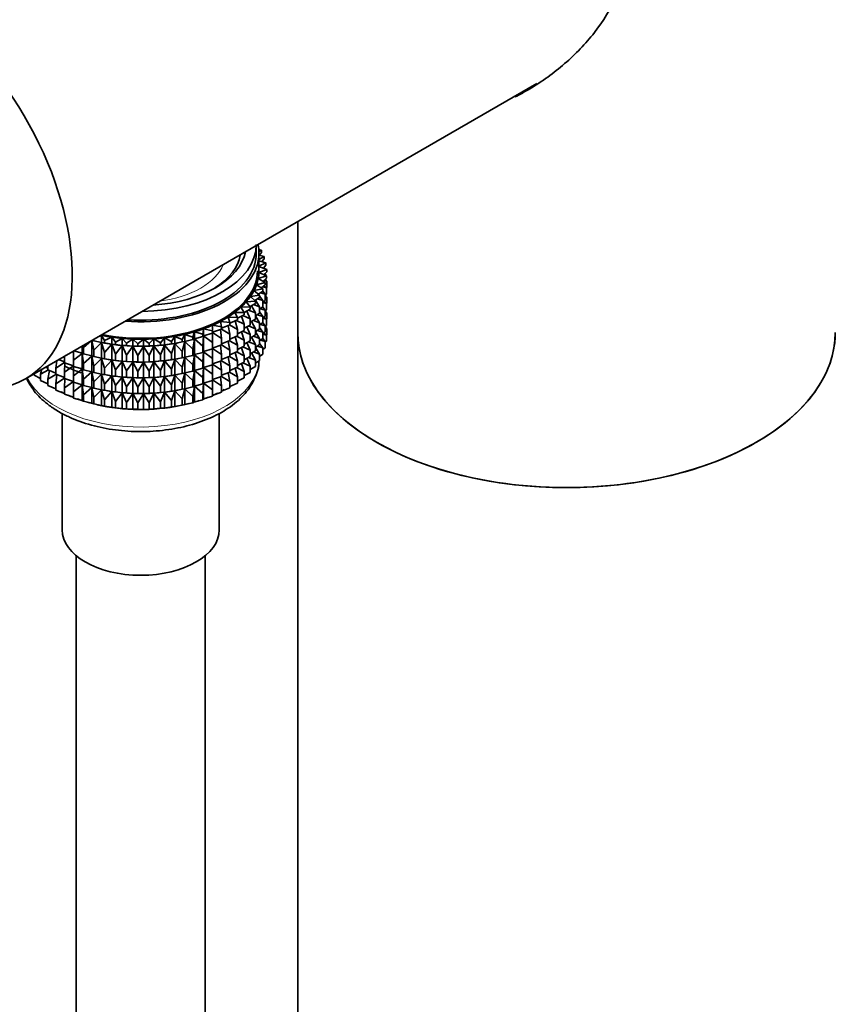
# Model space of a CAD drawing. Units: millimetres. Extents: x 0 to 2479, y 0 to 2761.
# Drawn here: x 1700 to 1776, y 723 to 815 of the extents above; entities that cross this region are included whole.
import ezdxf
from ezdxf import colors
from ezdxf.entities.mleader import LeaderData, LeaderLine
from ezdxf.math import Vec2, Vec3

# ---------------------------------------------------------------- set-up
doc = ezdxf.new("R2010")
doc.units = ezdxf.units.MM
doc.layers.add('DV6_Défaut', color=7, linetype='Continuous')
doc.layers.add('Défaut', color=7, linetype='Continuous')

# ---------------------------------------------------------------- blocks, each defined once
blk = doc.blocks.new('_DOT')
at = {"color": 0}
blk.add_line((0, 0), (-1, 0), dxfattribs=at)
at = {"color": 0, "const_width": 0.333}
blk.add_lwpolyline([(-0.1665, 0, 1), (0.1665, 0, 1)], format="xyb", close=True, dxfattribs=at)
blk = doc.blocks.new('SE5')
at = {"layer": 'DV6_Défaut', "color": 7, "linetype": 'Continuous', "lineweight": 35}
for p, q in [((1700.77, 781.483), (1748.312, 808.931)), ((1726.081, 796.096), (1726.081, 785.789)), ((1722.233, 793.137), (1722.233, 793.874)), ((1722.708, 793.45), (1722.466, 793.494)), ((1722.48, 793.289), (1722.708, 793.45)), ((1722.483, 791.504), (1722.483, 793.137)), ((1722.708, 793.233), (1722.528, 792.966)), ((1722.708, 793.233), (1722.708, 793.45)), ((1722.965, 792.862), (1722.483, 792.976)), ((1722.483, 792.578), (1722.965, 792.862)), ((1723.129, 792.262), (1722.483, 792.457)), ((1722.483, 791.944), (1723.129, 792.262)), ((1722.965, 792.644), (1722.757, 792.374)), ((1722.965, 792.644), (1722.965, 792.862)), ((1723.129, 792.045), (1723.129, 792.262)), ((1722.48, 791.362), (1723.2, 791.656)), ((1723.176, 791.049), (1722.48, 791.362)), ((1723.2, 791.656), (1722.483, 791.922)), ((1723.129, 792.045), (1722.89, 791.771)), ((1722.9, 791.768), (1722.965, 791.76)), ((1722.965, 791.76), (1722.914, 791.799)), ((1723.2, 791.439), (1722.927, 791.161)), ((1722.965, 791.743), (1722.965, 791.76)), ((1723.129, 791.16), (1723.019, 791.255)), ((1723.2, 791.439), (1723.2, 791.656)), ((1722.26, 790.23), (1723.059, 790.446)), ((1722.414, 790.793), (1723.176, 791.049)), ((1723.059, 790.446), (1722.414, 790.793)), ((1723.176, 790.832), (1722.866, 790.55)), ((1722.93, 790.608), (1723.2, 790.554)), ((1722.953, 791.188), (1723.129, 791.16)), ((1723.2, 790.554), (1723.04, 790.708)), ((1723.059, 790.229), (1723.059, 790.446)), ((1723.129, 791.07), (1723.129, 791.16)), ((1723.129, 790.622), (1723.129, 790.789)), ((1723.176, 790.832), (1723.176, 791.049)), ((1723.2, 789.967), (1723.2, 790.554)), ((1722.018, 789.678), (1722.848, 789.851)), ((1722.545, 789.269), (1722.018, 789.678)), ((1722.848, 789.851), (1722.26, 790.23)), ((1722.848, 789.634), (1722.451, 789.342)), ((1722.619, 789.466), (1723.059, 789.344)), ((1723.059, 790.229), (1722.707, 789.942)), ((1722.818, 790.032), (1723.176, 789.947)), ((1723.059, 789.344), (1722.831, 789.621)), ((1722.848, 789.634), (1722.848, 789.851)), ((1723.176, 789.947), (1722.977, 790.162)), ((1723.2, 789.967), (1723.176, 789.943)), ((1723.176, 789.36), (1723.176, 789.947)), ((1721.284, 788.621), (1722.154, 788.706)), ((1721.676, 788.165), (1721.284, 788.621)), ((1722.154, 788.489), (1721.655, 788.19)), ((1721.692, 789.14), (1722.545, 789.269)), ((1722.154, 788.706), (1721.692, 789.14)), ((1722.545, 789.052), (1722.1, 788.757)), ((1722.154, 788.489), (1722.154, 788.706)), ((1722.545, 788.168), (1722.155, 788.793)), ((1722.334, 788.912), (1722.848, 788.749)), ((1722.545, 789.052), (1722.545, 789.269)), ((1722.848, 788.749), (1722.545, 789.169)), ((1723.059, 788.756), (1722.848, 788.584)), ((1722.848, 788.162), (1722.848, 788.749)), ((1722.848, 788.553), (1723.176, 788.475)), ((1723.176, 788.475), (1722.977, 788.69)), ((1723.176, 789.36), (1723.059, 789.253)), ((1723.059, 788.756), (1723.059, 789.344)), ((1723.2, 789.082), (1723.059, 789.218)), ((1723.059, 789.11), (1723.2, 789.082)), ((1723.129, 789.15), (1723.129, 789.317)), ((1723.2, 788.502), (1723.172, 788.473)), ((1723.176, 787.895), (1723.176, 788.475)), ((1723.2, 788.502), (1723.2, 789.082)), ((1720.235, 787.657), (1721.117, 787.651)), ((1720.48, 787.168), (1720.235, 787.657)), ((1720.797, 788.125), (1721.676, 788.165)), ((1721.117, 787.651), (1720.797, 788.125)), ((1721.676, 787.948), (1721.117, 787.645)), ((1721.117, 787.434), (1721.117, 787.651)), ((1721.676, 787.063), (1721.362, 787.778)), ((1721.517, 787.862), (1722.154, 787.604)), ((1721.676, 787.948), (1721.676, 788.165)), ((1722.154, 787.604), (1721.798, 788.275)), ((1721.966, 788.376), (1722.545, 788.168)), ((1722.154, 787.017), (1722.154, 787.604)), ((1722.545, 787.58), (1722.154, 787.32)), ((1722.545, 787.58), (1722.545, 788.168)), ((1722.848, 788.162), (1722.545, 787.939)), ((1722.848, 787.277), (1722.545, 787.697)), ((1722.619, 787.993), (1723.059, 787.872)), ((1723.059, 787.872), (1722.831, 788.149)), ((1723.176, 787.895), (1723.059, 787.788)), ((1723.059, 787.292), (1723.059, 787.872)), ((1723.2, 787.618), (1723.059, 787.753)), ((1723.059, 787.646), (1723.2, 787.618)), ((1723.129, 787.686), (1723.129, 787.852)), ((1723.2, 787.04), (1723.2, 787.618)), ((1718.904, 786.817), (1719.77, 786.72)), ((1718.994, 786.31), (1718.904, 786.817)), ((1719.602, 787.22), (1720.48, 787.168)), ((1719.77, 786.72), (1719.602, 787.22)), ((1720.48, 786.951), (1719.77, 786.64)), ((1719.77, 786.502), (1719.77, 786.72)), ((1720.48, 786.066), (1720.27, 786.859)), ((1720.393, 786.913), (1721.117, 786.549)), ((1721.117, 787.434), (1720.48, 787.123)), ((1720.48, 786.951), (1720.48, 787.168)), ((1721.117, 786.549), (1720.852, 787.304)), ((1720.991, 787.372), (1721.676, 787.063)), ((1721.676, 786.476), (1721.676, 787.063)), ((1722.154, 787.017), (1721.676, 786.73)), ((1722.154, 786.132), (1721.8, 786.8)), ((1721.966, 786.904), (1722.545, 786.696)), ((1722.545, 786.696), (1722.154, 787.323)), ((1722.334, 787.44), (1722.848, 787.277)), ((1722.848, 786.697), (1722.545, 786.475)), ((1722.545, 786.116), (1722.545, 786.696)), ((1723.059, 786.407), (1722.831, 786.685)), ((1723.059, 787.292), (1722.848, 787.12)), ((1722.848, 786.697), (1722.848, 787.277)), ((1722.848, 787.089), (1723.176, 787.011)), ((1723.176, 787.011), (1722.977, 787.225)), ((1723.2, 787.04), (1723.171, 787.01)), ((1723.176, 786.433), (1723.176, 787.011)), ((1716.33, 785.344), (1716.477, 785.846)), ((1716.477, 785.846), (1717.267, 785.619)), ((1716.477, 785.192), (1716.477, 785.846)), ((1717.267, 785.619), (1717.335, 786.127)), ((1717.335, 786.127), (1718.157, 785.942)), ((1717.335, 785.473), (1717.335, 786.127)), ((1718.157, 785.725), (1717.335, 785.473)), ((1718.147, 786.451), (1718.994, 786.31)), ((1718.157, 785.942), (1718.147, 786.451)), ((1718.157, 784.841), (1718.147, 785.722)), ((1718.994, 786.093), (1718.157, 785.801)), ((1718.157, 785.725), (1718.157, 785.942)), ((1718.157, 785.779), (1718.994, 785.208)), ((1718.994, 785.208), (1718.913, 786.065)), ((1719.77, 786.502), (1718.994, 786.198)), ((1718.994, 786.093), (1718.994, 786.31)), ((1718.994, 786.096), (1719.77, 785.618)), ((1719.77, 785.618), (1719.622, 786.444)), ((1719.726, 786.485), (1720.48, 786.066)), ((1720.48, 785.478), (1720.48, 786.066)), ((1721.117, 785.961), (1720.48, 785.651)), ((1721.117, 785.077), (1720.852, 785.832)), ((1720.991, 785.9), (1721.676, 785.591)), ((1721.117, 785.961), (1721.117, 786.549)), ((1721.676, 786.476), (1721.117, 786.173)), ((1721.676, 785.591), (1721.362, 786.306)), ((1721.517, 786.389), (1722.154, 786.132)), ((1722.154, 785.552), (1722.154, 786.132)), ((1722.545, 786.116), (1722.154, 785.856)), ((1722.545, 785.231), (1722.154, 785.859)), ((1722.334, 785.976), (1722.848, 785.813)), ((1722.848, 785.813), (1722.545, 786.232)), ((1722.619, 786.529), (1723.059, 786.407)), ((1723.059, 785.829), (1722.848, 785.657)), ((1722.848, 785.234), (1722.848, 785.813)), ((1723.176, 785.549), (1722.977, 785.763)), ((1723.176, 786.433), (1723.059, 786.326)), ((1723.059, 785.829), (1723.059, 786.407)), ((1723.2, 786.156), (1723.059, 786.291)), ((1723.059, 786.184), (1723.2, 786.156)), ((1723.129, 786.224), (1723.129, 786.39)), ((1723.2, 785.567), (1723.2, 786.156)), ((1726.081, 785.789), (1726.081, 338.349)), ((1706.162, 784.374), (1706.884, 785.013)), ((1706.934, 783.596), (1706.934, 785.042)), ((1706.937, 785.043), (1707.12, 784.123)), ((1707.12, 785.007), (1706.963, 785.059)), ((1707.12, 785.007), (1707.12, 785.149)), ((1707.85, 784.856), (1707.12, 785.007)), ((1707.12, 784.123), (1707.85, 784.845)), ((1707.524, 785.382), (1707.85, 785.51)), ((1707.85, 785.51), (1708.112, 785.024)), ((1707.85, 784.856), (1707.85, 785.51)), ((1708.112, 784.807), (1707.85, 784.856)), ((1707.85, 784.845), (1708.112, 783.922)), ((1707.85, 783.384), (1707.85, 784.845)), ((1708, 784.826), (1708.127, 784.803)), ((1708.112, 785.024), (1708.795, 785.346)), ((1708.112, 784.807), (1708.112, 785.024)), ((1708.795, 784.692), (1708.112, 784.807)), ((1708.795, 785.346), (1709.132, 784.875)), ((1708.795, 784.692), (1708.795, 785.346)), ((1709.132, 784.875), (1709.762, 785.232)), ((1709.132, 784.658), (1709.132, 784.875)), ((1709.762, 785.232), (1710.171, 784.78)), ((1709.762, 784.578), (1709.762, 785.232)), ((1710.171, 784.78), (1710.743, 785.168)), ((1710.743, 785.168), (1711.22, 784.739)), ((1710.743, 784.514), (1710.743, 785.168)), ((1711.22, 784.739), (1711.73, 785.155)), ((1711.73, 785.155), (1712.271, 784.753)), ((1711.73, 784.501), (1711.73, 785.155)), ((1712.271, 784.753), (1712.715, 785.193)), ((1712.715, 785.193), (1713.316, 784.821)), ((1712.715, 784.54), (1712.715, 785.193)), ((1713.316, 784.821), (1713.69, 785.282)), ((1713.316, 784.604), (1713.316, 784.821)), ((1713.69, 785.282), (1714.347, 784.943)), ((1713.69, 784.629), (1713.69, 785.282)), ((1714.347, 784.943), (1714.647, 785.422)), ((1714.347, 784.726), (1714.347, 784.943)), ((1714.647, 785.422), (1715.354, 785.117)), ((1714.647, 784.768), (1714.647, 785.422)), ((1715.354, 784.9), (1714.647, 784.768)), ((1714.839, 784.803), (1714.929, 784.819)), ((1715.354, 785.117), (1715.578, 785.61)), ((1715.354, 784.9), (1715.354, 785.117)), ((1715.578, 784.956), (1715.354, 784.9)), ((1715.354, 784.016), (1715.578, 784.945)), ((1715.578, 785.61), (1716.33, 785.344)), ((1715.578, 784.956), (1715.578, 785.61)), ((1716.33, 785.126), (1715.578, 784.956)), ((1715.578, 784.945), (1716.33, 784.242)), ((1715.578, 783.484), (1715.578, 784.945)), ((1716.33, 785.126), (1716.33, 785.344)), ((1716.477, 785.192), (1716.33, 785.126)), ((1716.33, 784.242), (1716.477, 785.18)), ((1717.267, 785.402), (1716.477, 785.192)), ((1716.477, 785.18), (1717.267, 784.517)), ((1716.477, 783.72), (1716.477, 785.18)), ((1717.267, 785.402), (1717.267, 785.619)), ((1717.335, 785.473), (1717.267, 785.402)), ((1717.267, 784.517), (1717.335, 785.462)), ((1717.335, 785.462), (1718.157, 784.841)), ((1717.335, 784.001), (1717.335, 785.462)), ((1718.157, 784.253), (1718.157, 784.841)), ((1718.994, 784.621), (1718.994, 785.208)), ((1719.77, 785.03), (1718.994, 784.726)), ((1719.77, 784.146), (1719.622, 784.972)), ((1719.726, 785.013), (1720.48, 784.594)), ((1719.77, 785.03), (1719.77, 785.618)), ((1720.48, 785.478), (1719.77, 785.167)), ((1720.48, 784.594), (1720.27, 785.386)), ((1720.393, 785.44), (1721.117, 785.077)), ((1721.117, 784.497), (1721.117, 785.077)), ((1721.676, 785.011), (1721.117, 784.708)), ((1721.676, 784.127), (1721.362, 784.841)), ((1721.517, 784.925), (1722.154, 784.668)), ((1721.676, 785.011), (1721.676, 785.591)), ((1722.154, 785.552), (1721.676, 785.266)), ((1722.154, 784.668), (1721.798, 785.339)), ((1721.966, 785.439), (1722.545, 785.231)), ((1722.848, 785.234), (1722.545, 785.012)), ((1722.545, 784.653), (1722.545, 785.231)), ((1722.62, 785.067), (1723.059, 784.945)), ((1723.059, 784.945), (1722.831, 785.222)), ((1722.848, 785.627), (1723.176, 785.549)), ((1723.176, 784.96), (1723.059, 784.853)), ((1723.059, 784.357), (1723.059, 784.945)), ((1723.2, 785.567), (1723.176, 785.543)), ((1723.176, 784.96), (1723.176, 785.549)), ((1705.219, 782.693), (1705.219, 784.051)), ((1705.222, 784.053), (1705.248, 783.201)), ((1706.054, 783.855), (1705.268, 784.08)), ((1706.054, 783.855), (1706.054, 784.534)), ((1706.138, 784.582), (1706.162, 784.374)), ((1706.162, 783.786), (1706.162, 784.374)), ((1707.12, 783.535), (1707.12, 784.123)), ((1708.112, 783.922), (1708.795, 784.681)), ((1708.112, 783.334), (1708.112, 783.922)), ((1709.132, 784.658), (1708.795, 784.692)), ((1708.795, 784.681), (1709.132, 783.774)), ((1708.795, 783.22), (1708.795, 784.681)), ((1709.762, 784.578), (1709.132, 784.658)), ((1709.132, 783.774), (1709.762, 784.566)), ((1710.171, 784.563), (1709.762, 784.578)), ((1709.762, 784.566), (1710.171, 783.679)), ((1709.762, 783.106), (1709.762, 784.566)), ((1710.171, 784.563), (1710.171, 784.78)), ((1710.743, 784.514), (1710.171, 784.563)), ((1710.171, 783.679), (1710.743, 784.503)), ((1711.22, 784.522), (1710.743, 784.514)), ((1710.743, 784.503), (1711.22, 783.638)), ((1710.743, 783.042), (1710.743, 784.503)), ((1711.22, 784.522), (1711.22, 784.739)), ((1711.73, 784.501), (1711.22, 784.522)), ((1711.22, 783.638), (1711.73, 784.49)), ((1712.271, 784.536), (1711.73, 784.501)), ((1711.73, 784.49), (1712.271, 783.651)), ((1711.73, 783.029), (1711.73, 784.49)), ((1712.271, 784.536), (1712.271, 784.753)), ((1712.715, 784.54), (1712.271, 784.536)), ((1712.271, 783.651), (1712.715, 784.528)), ((1713.316, 784.604), (1712.715, 784.54)), ((1712.715, 784.528), (1713.316, 783.719)), ((1712.715, 783.067), (1712.715, 784.528)), ((1713.69, 784.629), (1713.316, 784.604)), ((1713.316, 783.719), (1713.69, 784.617)), ((1714.347, 784.726), (1713.69, 784.629)), ((1713.69, 784.617), (1714.347, 783.841)), ((1713.69, 783.157), (1713.69, 784.617)), ((1714.647, 784.768), (1714.347, 784.726)), ((1714.347, 783.841), (1714.647, 784.757)), ((1714.647, 784.757), (1715.354, 784.016)), ((1714.647, 783.296), (1714.647, 784.757)), ((1715.354, 783.428), (1715.354, 784.016)), ((1716.33, 783.654), (1716.33, 784.242)), ((1717.267, 783.93), (1716.477, 783.72)), ((1717.267, 783.93), (1717.267, 784.517)), ((1717.335, 784.001), (1717.267, 783.93)), ((1717.267, 783.045), (1717.335, 783.989)), ((1718.157, 784.253), (1717.335, 784.001)), ((1717.335, 782.536), (1717.335, 783.989)), ((1717.335, 783.989), (1718.157, 783.368)), ((1718.157, 783.368), (1718.147, 784.25)), ((1718.994, 784.621), (1718.157, 784.329)), ((1718.157, 784.307), (1718.994, 783.736)), ((1718.994, 783.736), (1718.913, 784.592)), ((1718.994, 784.624), (1719.77, 784.146)), ((1719.77, 783.566), (1719.77, 784.146)), ((1720.48, 784.014), (1719.77, 783.703)), ((1720.48, 783.129), (1720.27, 783.922)), ((1720.393, 783.976), (1721.117, 783.612)), ((1720.48, 784.014), (1720.48, 784.594)), ((1721.117, 784.497), (1720.48, 784.186)), ((1721.117, 783.612), (1720.852, 784.368)), ((1720.991, 784.436), (1721.676, 784.127)), ((1721.676, 783.548), (1721.676, 784.127)), ((1722.154, 784.089), (1721.676, 783.803)), ((1721.967, 783.977), (1722.545, 783.769)), ((1722.154, 784.089), (1722.154, 784.668)), ((1722.545, 784.653), (1722.154, 784.393)), ((1722.545, 783.769), (1722.154, 784.397)), ((1722.335, 784.513), (1722.848, 784.351)), ((1722.848, 784.351), (1722.545, 784.77)), ((1723.059, 784.357), (1722.848, 784.185)), ((1722.848, 783.762), (1722.848, 784.351)), ((1703.67, 783.157), (1703.576, 782.471)), ((1703.576, 782.471), (1704.383, 782.995)), ((1704.383, 783.057), (1703.843, 783.257)), ((1704.383, 783.547), (1704.541, 783.66)), ((1704.384, 783.57), (1704.383, 783.547)), ((1704.383, 782.967), (1704.383, 783.547)), ((1705.248, 783.201), (1706.054, 783.843)), ((1705.248, 782.621), (1705.248, 783.201)), ((1706.162, 783.786), (1706.054, 783.855)), ((1706.054, 782.39), (1706.054, 783.843)), ((1706.054, 783.843), (1706.162, 782.901)), ((1706.934, 783.596), (1706.162, 783.786)), ((1706.162, 782.901), (1706.934, 783.585)), ((1707.12, 783.535), (1706.934, 783.596)), ((1706.934, 782.132), (1706.934, 783.585)), ((1706.934, 783.585), (1707.12, 782.65)), ((1707.85, 783.384), (1707.12, 783.535)), ((1707.12, 782.65), (1707.85, 783.372)), ((1708.112, 783.334), (1707.85, 783.384)), ((1707.85, 781.919), (1707.85, 783.372)), ((1707.85, 783.372), (1708.112, 782.45)), ((1708, 783.354), (1708.127, 783.33)), ((1708.795, 783.22), (1708.112, 783.334)), ((1708.112, 782.45), (1708.795, 783.208)), ((1709.132, 783.186), (1708.795, 783.22)), ((1708.795, 781.756), (1708.795, 783.208)), ((1708.795, 783.208), (1709.132, 782.301)), ((1709.132, 783.186), (1709.132, 783.774)), ((1709.762, 783.106), (1709.132, 783.186)), ((1709.132, 782.301), (1709.762, 783.094)), ((1710.171, 783.091), (1709.762, 783.106)), ((1709.762, 781.641), (1709.762, 783.094)), ((1709.762, 783.094), (1710.171, 782.206)), ((1710.171, 783.091), (1710.171, 783.679)), ((1710.743, 783.042), (1710.171, 783.091)), ((1710.171, 782.206), (1710.743, 783.03)), ((1711.22, 783.05), (1710.743, 783.042)), ((1710.743, 781.577), (1710.743, 783.03)), ((1710.743, 783.03), (1711.22, 782.166)), ((1711.22, 783.05), (1711.22, 783.638)), ((1711.73, 783.029), (1711.22, 783.05)), ((1711.22, 782.166), (1711.73, 783.018)), ((1712.271, 783.064), (1711.73, 783.029)), ((1711.73, 781.565), (1711.73, 783.018)), ((1711.73, 783.018), (1712.271, 782.179)), ((1712.271, 783.064), (1712.271, 783.651)), ((1712.715, 783.067), (1712.271, 783.064)), ((1712.271, 782.179), (1712.715, 783.056)), ((1713.316, 783.132), (1712.715, 783.067)), ((1712.715, 781.603), (1712.715, 783.056)), ((1712.715, 783.056), (1713.316, 782.247)), ((1713.316, 783.132), (1713.316, 783.719)), ((1713.69, 783.157), (1713.316, 783.132)), ((1713.316, 782.247), (1713.69, 783.145)), ((1714.347, 783.254), (1713.69, 783.157)), ((1713.69, 781.692), (1713.69, 783.145)), ((1713.69, 783.145), (1714.347, 782.369)), ((1714.347, 783.254), (1714.347, 783.841)), ((1714.647, 783.296), (1714.347, 783.254)), ((1714.347, 782.369), (1714.647, 783.284)), ((1715.354, 783.428), (1714.647, 783.296)), ((1714.647, 781.831), (1714.647, 783.284)), ((1714.647, 783.284), (1715.354, 782.544)), ((1714.839, 783.33), (1714.929, 783.347)), ((1715.578, 783.484), (1715.354, 783.428)), ((1715.354, 782.544), (1715.578, 783.473)), ((1716.33, 783.654), (1715.578, 783.484)), ((1715.578, 782.02), (1715.578, 783.473)), ((1715.578, 783.473), (1716.33, 782.77)), ((1716.477, 783.72), (1716.33, 783.654)), ((1716.33, 782.77), (1716.477, 783.708)), ((1716.477, 782.255), (1716.477, 783.708)), ((1716.477, 783.708), (1717.267, 783.045)), ((1717.267, 782.465), (1717.267, 783.045)), ((1718.157, 782.788), (1718.157, 783.368)), ((1718.994, 783.156), (1718.157, 782.865)), ((1718.994, 782.272), (1718.913, 783.129)), ((1718.994, 783.156), (1718.994, 783.736)), ((1719.77, 783.566), (1718.994, 783.261)), ((1718.994, 783.159), (1719.77, 782.681)), ((1719.77, 782.681), (1719.622, 783.508)), ((1719.726, 783.549), (1720.48, 783.129)), ((1720.48, 782.551), (1720.48, 783.129)), ((1721.117, 783.034), (1720.48, 782.723)), ((1720.992, 782.973), (1721.676, 782.665)), ((1721.117, 783.034), (1721.117, 783.612)), ((1721.676, 783.548), (1721.117, 783.246)), ((1721.676, 782.665), (1721.363, 783.379)), ((1721.518, 783.463), (1722.154, 783.206)), ((1722.154, 783.206), (1721.798, 783.876)), ((1722.154, 782.617), (1722.154, 783.206)), ((1722.545, 783.18), (1722.154, 782.921)), ((1722.545, 783.18), (1722.545, 783.769)), ((1722.848, 783.762), (1722.545, 783.54)), ((1702.3, 782.366), (1702.158, 781.905)), ((1702.158, 781.905), (1702.898, 782.296)), ((1702.832, 782.477), (1702.643, 782.564)), ((1702.832, 782.674), (1702.832, 782.323)), ((1703.576, 782.014), (1702.832, 782.323)), ((1703.012, 782.248), (1702.832, 781.439)), ((1703.576, 781.893), (1703.576, 782.471)), ((1705.219, 782.693), (1704.383, 782.967)), ((1704.429, 782.952), (1704.383, 782.082)), ((1704.383, 782.082), (1705.219, 782.682)), ((1704.383, 781.504), (1704.383, 782.082)), ((1705.248, 782.621), (1705.219, 782.693)), ((1705.219, 781.231), (1705.219, 782.682)), ((1705.219, 782.682), (1705.248, 781.737)), ((1706.054, 782.39), (1705.248, 782.621)), ((1705.248, 781.737), (1706.054, 782.379)), ((1706.162, 782.321), (1706.054, 782.39)), ((1706.054, 780.928), (1706.054, 782.379)), ((1706.054, 782.379), (1706.162, 781.437)), ((1706.162, 782.321), (1706.162, 782.901)), ((1706.934, 782.132), (1706.162, 782.321)), ((1706.162, 781.437), (1706.934, 782.12)), ((1707.12, 782.07), (1706.934, 782.132)), ((1706.934, 780.669), (1706.934, 782.12)), ((1706.934, 782.12), (1707.12, 781.186)), ((1707.12, 782.07), (1707.12, 782.65)), ((1707.85, 781.919), (1707.12, 782.07)), ((1708.112, 781.87), (1708.112, 782.45)), ((1709.132, 781.721), (1709.132, 782.301)), ((1710.171, 781.626), (1710.171, 782.206)), ((1711.22, 781.586), (1711.22, 782.166)), ((1712.271, 781.599), (1712.271, 782.179)), ((1713.316, 781.667), (1713.316, 782.247)), ((1714.347, 781.789), (1714.347, 782.369)), ((1715.354, 781.964), (1715.354, 782.544)), ((1716.33, 782.19), (1715.578, 782.02)), ((1716.33, 782.19), (1716.33, 782.77)), ((1716.477, 782.255), (1716.33, 782.19)), ((1716.33, 781.305), (1716.477, 782.244)), ((1717.267, 782.465), (1716.477, 782.255)), ((1716.477, 780.793), (1716.477, 782.244)), ((1716.477, 782.244), (1717.267, 781.581)), ((1717.335, 782.536), (1717.267, 782.465)), ((1717.267, 781.581), (1717.335, 782.525)), ((1718.157, 782.788), (1717.335, 782.536)), ((1717.335, 781.074), (1717.335, 782.525)), ((1717.335, 782.525), (1718.157, 781.904)), ((1718.157, 781.904), (1718.147, 782.785)), ((1718.157, 782.842), (1718.994, 782.272)), ((1718.994, 781.693), (1718.994, 782.272)), ((1719.77, 782.103), (1718.994, 781.799)), ((1719.727, 782.086), (1720.48, 781.667)), ((1719.77, 782.103), (1719.77, 782.681)), ((1720.48, 782.551), (1719.77, 782.24)), ((1720.48, 781.667), (1720.27, 782.459)), ((1720.394, 782.513), (1721.117, 782.151)), ((1721.117, 782.151), (1720.852, 782.905)), ((1721.117, 781.562), (1721.117, 782.151)), ((1721.676, 782.076), (1721.117, 781.773)), ((1721.676, 782.076), (1721.676, 782.665)), ((1722.154, 782.617), (1721.676, 782.331)), ((1701.56, 781.815), (1701.56, 781.939)), ((1702.158, 781.507), (1701.56, 781.815)), ((1702.158, 781.316), (1702.158, 781.905)), ((1702.832, 781.004), (1702.158, 781.316)), ((1702.832, 781.439), (1703.596, 781.886)), ((1702.832, 781.439), (1702.832, 780.85)), ((1704.383, 781.595), (1703.576, 781.893)), ((1703.691, 781.851), (1703.576, 781.009)), ((1703.576, 781.009), (1704.383, 781.533)), ((1705.219, 781.231), (1704.383, 781.504)), ((1704.429, 781.489), (1704.383, 780.62)), ((1704.383, 780.62), (1705.219, 781.22)), ((1705.248, 781.158), (1705.219, 781.231)), ((1705.219, 779.758), (1705.219, 781.22)), ((1705.219, 781.22), (1705.248, 780.275)), ((1705.248, 781.158), (1705.248, 781.737)), ((1706.054, 780.928), (1705.248, 781.158)), ((1706.162, 780.859), (1706.162, 781.437)), ((1707.12, 781.186), (1707.85, 781.908)), ((1707.12, 780.608), (1707.12, 781.186)), ((1708.112, 781.87), (1707.85, 781.919)), ((1707.85, 780.457), (1707.85, 781.908)), ((1707.85, 781.908), (1708.112, 780.985)), ((1708, 781.889), (1708.127, 781.866)), ((1708.795, 781.756), (1708.112, 781.87)), ((1708.112, 780.985), (1708.795, 781.744)), ((1709.132, 781.721), (1708.795, 781.756)), ((1708.795, 780.293), (1708.795, 781.744)), ((1708.795, 781.744), (1709.132, 780.837)), ((1709.762, 781.641), (1709.132, 781.721)), ((1709.132, 780.837), (1709.762, 781.63)), ((1710.171, 781.626), (1709.762, 781.641)), ((1709.762, 780.179), (1709.762, 781.63)), ((1709.762, 781.63), (1710.171, 780.742)), ((1710.743, 781.577), (1710.171, 781.626)), ((1710.171, 780.742), (1710.743, 781.566)), ((1711.22, 781.586), (1710.743, 781.577)), ((1710.743, 780.115), (1710.743, 781.566)), ((1710.743, 781.566), (1711.22, 780.701)), ((1711.73, 781.565), (1711.22, 781.586)), ((1711.22, 780.701), (1711.73, 781.553)), ((1712.271, 781.599), (1711.73, 781.565)), ((1711.73, 780.102), (1711.73, 781.553)), ((1711.73, 781.553), (1712.271, 780.715)), ((1712.715, 781.603), (1712.271, 781.599)), ((1712.271, 780.715), (1712.715, 781.591)), ((1713.316, 781.667), (1712.715, 781.603)), ((1712.715, 780.14), (1712.715, 781.591)), ((1712.715, 781.591), (1713.316, 780.783)), ((1713.69, 781.692), (1713.316, 781.667)), ((1713.316, 780.783), (1713.69, 781.681)), ((1714.347, 781.789), (1713.69, 781.692)), ((1713.69, 780.229), (1713.69, 781.681)), ((1713.69, 781.681), (1714.347, 780.904)), ((1714.647, 781.831), (1714.347, 781.789)), ((1714.347, 780.904), (1714.647, 781.82)), ((1715.354, 781.964), (1714.647, 781.831)), ((1714.647, 780.369), (1714.647, 781.82)), ((1714.647, 781.82), (1715.354, 781.079)), ((1714.839, 781.866), (1714.929, 781.882)), ((1715.578, 782.02), (1715.354, 781.964)), ((1715.354, 781.079), (1715.578, 782.008)), ((1715.578, 780.557), (1715.578, 782.008)), ((1715.578, 782.008), (1716.33, 781.305)), ((1716.33, 780.727), (1716.33, 781.305)), ((1717.267, 781.003), (1717.267, 781.581)), ((1718.157, 781.326), (1717.335, 781.074)), ((1718.157, 780.442), (1718.147, 781.323)), ((1718.157, 781.326), (1718.157, 781.904)), ((1718.994, 781.693), (1718.157, 781.402)), ((1718.157, 781.38), (1718.994, 780.81)), ((1718.994, 780.81), (1718.913, 781.665)), ((1718.994, 781.698), (1719.77, 781.219)), ((1719.77, 781.219), (1719.622, 782.045)), ((1719.77, 780.631), (1719.77, 781.219)), ((1720.48, 781.079), (1720.48, 781.667)), ((1721.117, 781.562), (1720.48, 781.251)), ((1703.576, 780.542), (1702.832, 780.85)), ((1703.576, 780.421), (1703.576, 781.009)), ((1704.383, 780.122), (1703.576, 780.421)), ((1704.383, 780.032), (1704.383, 780.62)), ((1705.248, 780.275), (1706.054, 780.917)), ((1705.248, 779.686), (1705.248, 780.275)), ((1706.162, 780.859), (1706.054, 780.928)), ((1706.054, 779.455), (1706.054, 780.917)), ((1706.054, 780.917), (1706.162, 779.975)), ((1706.934, 780.669), (1706.162, 780.859)), ((1706.162, 779.975), (1706.934, 780.658)), ((1707.12, 780.608), (1706.934, 780.669)), ((1706.934, 779.196), (1706.934, 780.658)), ((1706.934, 780.658), (1707.12, 779.724)), ((1707.85, 780.457), (1707.12, 780.608)), ((1707.12, 779.724), (1707.85, 780.446)), ((1708.112, 780.407), (1707.85, 780.457)), ((1707.85, 778.984), (1707.85, 780.446)), ((1707.85, 780.446), (1708.112, 779.523)), ((1708, 780.427), (1708.127, 780.403)), ((1708.112, 780.407), (1708.112, 780.985)), ((1708.795, 780.293), (1708.112, 780.407)), ((1708.112, 779.523), (1708.795, 780.282)), ((1709.132, 780.259), (1708.795, 780.293)), ((1708.795, 778.82), (1708.795, 780.282)), ((1708.795, 780.282), (1709.132, 779.375)), ((1709.132, 780.259), (1709.132, 780.837)), ((1709.762, 780.179), (1709.132, 780.259)), ((1710.171, 780.164), (1710.171, 780.742)), ((1711.22, 780.123), (1711.22, 780.701)), ((1712.271, 780.137), (1712.271, 780.715)), ((1713.316, 780.205), (1713.316, 780.783)), ((1713.69, 780.229), (1713.316, 780.205)), ((1714.347, 780.326), (1713.69, 780.229)), ((1714.347, 780.326), (1714.347, 780.904)), ((1714.647, 780.369), (1714.347, 780.326)), ((1714.347, 779.443), (1714.647, 780.358)), ((1715.354, 780.501), (1714.647, 780.369)), ((1714.647, 778.896), (1714.647, 780.358)), ((1714.647, 780.358), (1715.354, 779.617)), ((1714.839, 780.403), (1714.929, 780.42)), ((1715.354, 780.501), (1715.354, 781.079)), ((1715.578, 780.557), (1715.354, 780.501)), ((1715.354, 779.617), (1715.578, 780.546)), ((1716.33, 780.727), (1715.578, 780.557)), ((1715.578, 779.084), (1715.578, 780.546)), ((1715.578, 780.546), (1716.33, 779.843)), ((1716.477, 780.793), (1716.33, 780.727)), ((1716.33, 779.843), (1716.477, 780.782)), ((1717.267, 781.003), (1716.477, 780.793)), ((1716.477, 779.32), (1716.477, 780.782)), ((1716.477, 780.782), (1717.267, 780.119)), ((1717.335, 781.074), (1717.267, 781.003)), ((1717.267, 780.119), (1717.335, 781.063)), ((1717.335, 779.601), (1717.335, 781.063)), ((1717.335, 781.063), (1718.157, 780.442)), ((1718.157, 779.853), (1718.157, 780.442)), ((1718.994, 780.221), (1718.994, 780.81)), ((1719.77, 780.631), (1718.994, 780.326)), ((1720.48, 781.079), (1719.77, 780.768)), ((1705.219, 779.758), (1704.383, 780.032)), ((1705.248, 779.686), (1705.219, 779.758)), ((1706.054, 779.455), (1705.248, 779.686)), ((1706.162, 779.386), (1706.054, 779.455)), ((1706.162, 779.386), (1706.162, 779.975)), ((1706.934, 779.196), (1706.162, 779.386)), ((1707.12, 779.135), (1707.12, 779.724)), ((1708.112, 778.935), (1708.112, 779.523)), ((1709.132, 779.375), (1709.762, 780.168)), ((1709.132, 778.786), (1709.132, 779.375)), ((1710.171, 780.164), (1709.762, 780.179)), ((1709.762, 778.706), (1709.762, 780.168)), ((1709.762, 780.168), (1710.171, 779.28)), ((1710.743, 780.115), (1710.171, 780.164)), ((1710.171, 779.28), (1710.743, 780.104)), ((1711.22, 780.123), (1710.743, 780.115)), ((1710.743, 778.642), (1710.743, 780.104)), ((1710.743, 780.104), (1711.22, 779.239)), ((1711.73, 780.102), (1711.22, 780.123)), ((1711.22, 779.239), (1711.73, 780.091)), ((1712.271, 780.137), (1711.73, 780.102)), ((1711.73, 778.63), (1711.73, 780.091)), ((1711.73, 780.091), (1712.271, 779.253)), ((1712.715, 780.14), (1712.271, 780.137)), ((1712.271, 779.253), (1712.715, 780.129)), ((1713.316, 780.205), (1712.715, 780.14)), ((1712.715, 778.668), (1712.715, 780.129)), ((1712.715, 780.129), (1713.316, 779.321)), ((1713.316, 779.321), (1713.69, 780.219)), ((1713.316, 778.732), (1713.316, 779.321)), ((1713.69, 778.757), (1713.69, 780.219)), ((1713.69, 780.219), (1714.347, 779.443)), ((1714.347, 778.854), (1714.347, 779.443)), ((1715.354, 779.028), (1715.354, 779.617)), ((1716.33, 779.255), (1716.33, 779.843)), ((1716.477, 779.32), (1716.33, 779.255)), ((1717.267, 779.53), (1716.477, 779.32)), ((1717.267, 779.53), (1717.267, 780.119)), ((1717.335, 779.601), (1717.267, 779.53)), ((1718.157, 779.853), (1717.335, 779.601)), ((1718.994, 780.221), (1718.157, 779.93)), ((1707.12, 779.135), (1706.934, 779.196)), ((1707.85, 778.984), (1707.12, 779.135)), ((1708.112, 778.935), (1707.85, 778.984)), ((1708, 778.954), (1708.127, 778.931)), ((1708.795, 778.82), (1708.112, 778.935)), ((1709.132, 778.786), (1708.795, 778.82)), ((1709.762, 778.706), (1709.132, 778.786)), ((1710.171, 778.691), (1709.762, 778.706)), ((1710.171, 778.691), (1710.171, 779.28)), ((1710.743, 778.642), (1710.171, 778.691)), ((1711.22, 778.65), (1710.743, 778.642)), ((1711.22, 778.65), (1711.22, 779.239)), ((1711.73, 778.63), (1711.22, 778.65)), ((1712.271, 778.664), (1711.73, 778.63)), ((1712.271, 778.664), (1712.271, 779.253)), ((1712.715, 778.668), (1712.271, 778.664)), ((1713.316, 778.732), (1712.715, 778.668)), ((1713.69, 778.757), (1713.316, 778.732)), ((1714.347, 778.854), (1713.69, 778.757)), ((1714.647, 778.896), (1714.347, 778.854)), ((1715.354, 779.028), (1714.647, 778.896)), ((1714.839, 778.931), (1714.929, 778.947)), ((1715.578, 779.084), (1715.354, 779.028)), ((1716.33, 779.255), (1715.578, 779.084)), ((1704.183, 778.252), (1704.183, 767.418)), ((1718.783, 767.418), (1718.783, 778.292)), ((1705.483, 765.017), (1705.483, 505.69)), ((1717.483, 505.69), (1717.483, 765.017))]:
    blk.add_line(p, q, dxfattribs=at)
for centre, major_axis, start_param, end_param in [((1690.27, 799.669), (10.5, -18.187), 0, 2.886141), ((1711.483, 793.137), (11, 0), 0, 0.130658), ((1711.483, 793.137), (11, 0), 4.581731, 6.283185), ((1711.483, 793.137), (10.75, 0), 4.59971, 6.283185), ((1711.483, 793.954), (10.75, 0), 4.725244, 6.283185), ((1711.483, 793.954), (9.816, 0), 4.828589, 6.166986), ((1711.483, 793.546), (-9.315, 0), 2.40227, 3.035872), ((1711.483, 791.504), (-10.85, 0), 1.233261, 3.141593), ((1711.483, 791.504), (11, 0), 6.170986, 6.260745), ((1711.483, 791.504), (-11, 0), 3.119153, 3.141593), ((1711.483, 791.504), (11, 0), 6.081226, 6.170986), ((1711.483, 791.504), (11, 0), -0.381479, -0.291719), ((1711.483, 791.504), (11, 0), -0.291719, -0.20196), ((1711.483, 791.504), (11, 0), -0.560999, -0.471239), ((1711.483, 791.504), (11, 0), -0.471239, -0.381479), ((1711.483, 791.504), (11, 0), -0.740518, -0.650758), ((1711.483, 791.504), (11, 0), -0.650758, -0.560999), ((1711.483, 791.504), (11, 0), -0.920038, -0.830278), ((1711.483, 791.504), (11, 0), -0.830278, -0.740518), ((1711.483, 791.504), (11, 0), -1.189317, -1.099557), ((1711.483, 791.504), (11, 0), -1.099557, -1.009798), ((1711.483, 791.504), (11, 0), -1.009798, -0.920038), ((1751.081, 785.789), (25, 0), 3.141593, 6.283185), ((1751.081, 785.789), (-25, 0), 0, 3.141593), ((1711.483, 791.504), (-11, 0), 1.234197, 1.323957), ((1711.483, 791.504), (-11, 0), 1.323957, 1.413717), ((1711.483, 791.504), (-11, 0), 1.413717, 1.503476), ((1711.483, 791.504), (11, 0), 4.645069, 4.734829), ((1711.483, 791.504), (11, 0), 4.734829, 4.824589), ((1711.483, 791.504), (11, 0), 4.824589, 4.914349), ((1711.483, 791.504), (11, 0), -1.368837, -1.279077), ((1711.483, 791.504), (11, 0), -1.279077, -1.189317), ((1690.27, 799.669), (10.5, -18.187), 5.293937, 6.283185), ((1711.483, 790.845), (10.99, 0), 4.402106, 5.022672), ((1711.483, 789.373), (10.99, 0), 4.402106, 5.022672), ((1711.483, 787.422), (-10.85, 0), 0.856977, 1.035319), ((1711.483, 787.908), (10.99, 0), 4.402106, 5.022672), ((1711.483, 784.968), (-11, 0), 0.836721, 0.869202), ((1711.483, 786.446), (10.991, 0), 4.402106, 5.022672), ((1711.483, 784.968), (-11, 0), -3.960776, -3.927971), ((1711.483, 784.968), (-11, 0), 0.911314, 0.966574), ((1711.483, 784.968), (-11, 0), 1.004321, 1.055621), ((1711.483, 784.968), (-11, 0), -4.245803, -4.194526), ((1711.483, 784.968), (-11, 0), -4.151616, -4.09858), ((1711.483, 784.968), (-11, 0), -4.060417, -4.006119), ((1711.483, 784.968), (-11, 0), 1.100545, 1.151487), ((1711.483, 784.968), (-11, 0), 1.191071, 1.912058), ((1711.483, 784.973), (10.991, 0), 4.402106, 5.022672), ((1711.483, 784.968), (-11, 0), -4.340418, -4.292892), ((1711.483, 767.418), (7.3, 0), 3.141593, 6.283185)]:
    blk.add_ellipse(centre, major_axis=major_axis, ratio=0.57735, start_param=start_param, end_param=end_param, dxfattribs=at)
at = {"layer": 'DV6_Défaut', "color": 7, "linetype": 'Continuous', "lineweight": 18}
for centre, major_axis, start_param, end_param in [((1711.483, 793.137), (-7.9, 0), 1.797428, 2.914961), ((1711.483, 783.339), (-11, 0), 0.282513, 3.089295)]:
    blk.add_ellipse(centre, major_axis=major_axis, ratio=0.57735, start_param=start_param, end_param=end_param, dxfattribs=at)
at = {"layer": 'DV6_Défaut', "color": 7, "linetype": 'Continuous', "lineweight": 35}
for points, knots in [([(1733.403, 841.8), (1734.461, 841.19), (1735.586, 840.52), (1737.957, 839.072), (1739.205, 838.291), (1741.675, 836.701), (1742.926, 835.873), (1745.352, 834.209), (1746.525, 833.374), (1748.788, 831.672), (1749.884, 830.799), (1751.903, 829.033), (1752.834, 828.136), (1754.48, 826.238), (1755.2, 825.229), (1756.22, 823.076), (1756.518, 821.902), (1756.521, 819.5), (1756.225, 818.242), (1755.212, 815.872), (1754.495, 814.725), (1752.852, 812.629), (1751.921, 811.667), (1749.898, 809.91), (1748.806, 809.122), (1747.217, 808.177), (1746.748, 807.922), (1746.273, 807.687)], [0, 0, 0, 0, 0.0805926, 0.0805926, 0.1611852, 0.1611852, 0.2417779, 0.2417779, 0.3223705, 0.3223705, 0.4029631, 0.4029631, 0.4835557, 0.4835557, 0.5641484, 0.5641484, 0.644741, 0.644741, 0.7253336, 0.7253336, 0.8059262, 0.8059262, 0.8865188, 0.8865188, 0.9671115, 0.9671115, 1, 1, 1, 1]), ([(1703.912, 778.391), (1704.256, 778.204), (1705.106, 777.75), (1706.875, 777.118), (1709.109, 776.67), (1711.467, 776.515), (1713.821, 776.665), (1716.073, 777.113), (1718.126, 777.846), (1719.886, 778.843), (1721.278, 780.084), (1722.163, 781.501), (1722.503, 782.602), (1722.474, 783.113), (1722.472, 783.13)], [0, 0, 0, 0, 0.050269, 0.144931, 0.239412, 0.33369, 0.427948, 0.52239, 0.617242, 0.712752, 0.808952, 0.904511, 0.996817, 1, 1, 1, 1]), ([(1700.864, 781.539), (1700.87, 781.526), (1701.097, 781.043), (1701.646, 780.149), (1702.772, 779.103), (1703.559, 778.608), (1703.912, 778.391)], [0, 0, 0, 0, 0.0108641, 0.3832206, 0.7680902, 1, 1, 1, 1])]:
    blk.add_open_spline(points, degree=3, knots=knots, dxfattribs=at)

msp = doc.modelspace()

# ---------------------------------------------------------------- block references
at = {"layer": 'Défaut'}
msp.add_blockref('SE5', (0, 0), dxfattribs=at)

# ---------------------------------------------------------------- leaders
at = {"layer": 'Défaut', "color": 7, "linetype": 'Continuous', "lineweight": 18}
ml = msp.add_multileader_mtext('Standard', dxfattribs=at)
ml.set_content('{\\pxsm0.9;\\fSolid Edge ISO|b1||i0||c0|p34;\\W1.;12/10/2021\\P}', color=256)
ml.set_leader_properties()
ml.set_arrow_properties(name='DOT')
ml.build(insert=Vec2(0, 0))
ml.multileader.update_dxf_attribs({"leader_type": 0, "dogleg_length": 0, "arrow_head_size": 12})
ctx = ml.context
ctx.base_point, ctx.char_height, ctx.arrow_head_size, ctx.landing_gap_size = Vec3(2391.559, 2754.036), 12, 12, 4.2
notes = []
notes.append((ctx, [(0, (0, 0, 0), (0, 0), (1, 0), 1, [])]))
ctx.mtext.insert = Vec3(2393.559, 2760.156)
for ctx, leaders in notes:
    for number, flags, end, landing, length, lines in leaders:
        leader = LeaderData()
        leader.index, (leader.has_last_leader_line, leader.has_dogleg_vector, leader.attachment_direction) = number, flags
        leader.last_leader_point, leader.dogleg_vector, leader.dogleg_length = Vec3(end), Vec3(landing), length
        for number, points, colour, breaks in lines:
            line = LeaderLine()
            line.index, line.vertices, line.color, line.breaks = number, Vec3.list(points), colors.encode_raw_color(colour), breaks
            leader.lines.append(line)
        ctx.leaders.append(leader)

doc.saveas('drawing.dxf')
